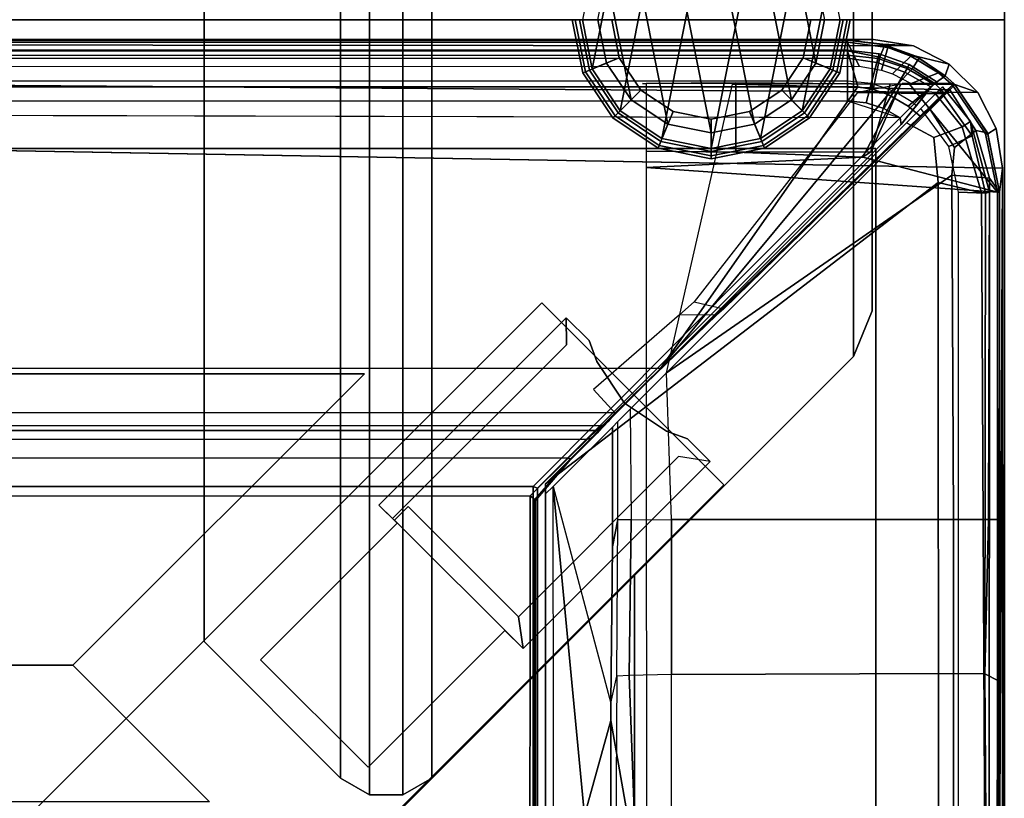
# Model space of a CAD drawing. Units: inches. Extents: x -187 to -42, y -154 to -96.
# Drawn here: x -133 to -129, y -128 to -125 of the extents above; entities that cross this region are included whole.
import ezdxf

# ---------------------------------------------------------------- set-up
doc = ezdxf.new("R2010")
doc.units = ezdxf.units.IN
doc.header["$MEASUREMENT"] = 0
for name, color, linetype in [('SEAT-BACKFABRIC', 5, 'Continuous'), ('SEAT-BACKFRAME', 5, 'Continuous'), ('SEAT-GLIDE', 5, 'Continuous'), ('SEAT-LEG', 5, 'Continuous'), ('SEAT-SEATFABRIC', 5, 'Continuous')]:
    doc.layers.add(name, color=color, linetype=linetype)

# ---------------------------------------------------------------- blocks, each defined once
blk = doc.blocks.new('dbvs1n_rn_0t')
at = {"layer": 'SEAT-BACKFABRIC'}
for points in [[(0.5775, -0.0775, 29.079), (28.4911, -0.0774, 29.079), (28.4911, -0.0774, 29.039), (0.5775, -0.0775, 29.039)], [(0.5775, -0.0775, 29.039), (0.5775, -0.0775, 29.039), (28.4911, -0.0774, 29.039), (28.6456, -0.1019, 29.039)], [(0.5775, -0.0775, 29.079), (28.6456, -0.1019, 29.079), (28.4911, -0.0774, 29.079), (0.5775, -0.0775, 29.079)], [(0.5775, -0.0775, 29.039), (28.4911, -0.0774, 29.039), (28.3898, -0.0794, 28.6734), (0.6707, -0.0795, 28.6728)], [(0.5775, -0.0775, 29.039), (28.8956, -0.2835, 29.0387), (28.9666, -0.4229, 29.0384), (28.9911, -0.5774, 29.0382)], [(28.6456, -0.1019, 29.039), (28.785, -0.1729, 29.0388), (28.8956, -0.2835, 29.0387), (0.5775, -0.0775, 29.039)], [(0.5775, -0.0775, 29.079), (28.9911, -0.5774, 29.0782), (28.9666, -0.4229, 29.0784), (28.8956, -0.2835, 29.0787)], [(28.6456, -0.1019, 29.079), (0.5775, -0.0775, 29.079), (28.8956, -0.2835, 29.0787), (28.785, -0.1729, 29.0788)], [(28.6456, -0.1019, 29.039), (28.5254, -0.0952, 28.6639), (28.3898, -0.0794, 28.6734), (28.4911, -0.0774, 29.039)], [(28.4911, -0.0774, 29.039), (28.4911, -0.0774, 29.079), (28.6456, -0.1019, 29.079), (28.6456, -0.1019, 29.039)], [(28.6456, -0.1019, 29.039), (28.785, -0.1729, 29.0388), (28.6546, -0.1423, 28.6639), (28.5254, -0.0952, 28.6639)], [(28.6456, -0.1019, 29.039), (28.6456, -0.1019, 29.079), (28.785, -0.1729, 29.079), (28.785, -0.1729, 29.0388)], [(28.6546, -0.1423, 28.6639), (28.785, -0.1729, 29.0388), (28.7691, -0.2176, 28.6639)], [(28.8956, -0.2835, 29.0387), (28.8068, -0.2523, 28.6755), (28.7691, -0.2176, 28.6639), (28.785, -0.1729, 29.0388)], [(28.785, -0.1729, 29.0388), (28.785, -0.1729, 29.079), (28.8956, -0.2835, 29.079), (28.8956, -0.2835, 29.0387)], [(28.8956, -0.2835, 29.0387), (28.9666, -0.4229, 29.0384), (28.935, -0.4439, 28.6732), (28.8068, -0.2523, 28.6755)], [(28.8956, -0.2835, 29.0387), (28.8956, -0.2835, 29.079), (28.9666, -0.4229, 29.079), (28.9666, -0.4229, 29.0384)], [(28.9911, -0.5774, 29.0382), (28.98, -0.6701, 28.6746), (28.935, -0.4439, 28.6732), (28.9666, -0.4229, 29.0384)], [(28.9666, -0.4229, 29.0384), (28.9666, -0.4229, 29.079), (28.9911, -0.5774, 29.079), (28.9911, -0.5774, 29.0382)], [(28.9911, -4.07, 29.0325), (28.9911, -4.6167, 28.9784), (28.9781, -4.0281, 28.6886), (28.9911, -0.5774, 29.0382)], [(28.98, -0.6701, 28.6746), (28.9911, -0.5774, 29.0382), (28.9781, -4.0281, 28.6886), (28.98, -0.6701, 28.6746)], [(28.9911, -4.0701, 29.079), (28.9911, -4.07, 29.0325), (28.9911, -0.5774, 29.0382), (28.9911, -0.5774, 29.079)]]:
    blk.add_3dface(points, dxfattribs=at)
at = {"layer": 'SEAT-BACKFABRIC', "invisible_edges": 4}
for points in [[(28.9911, -0.5774, 29.0382), (28.9911, -4.07, 29.0325), (15.6843, -4.07, 29.0325), (0.5775, -0.0775, 29.039)], [(28.9911, -4.0701, 29.079), (28.9911, -0.5774, 29.079), (0.5775, -0.0775, 29.079), (15.6843, -4.0701, 29.079)]]:
    blk.add_3dface(points, dxfattribs=at)
at = {"layer": 'SEAT-BACKFRAME'}
for points in [[(0.6707, -0.0795, 28.6728), (0.6676, -0.0872, 28.7047), (28.3894, -0.0872, 28.7047), (28.3898, -0.0794, 28.6734)], [(0.6699, -0.1816, 28.7043), (28.4351, -0.18, 28.7047), (28.3894, -0.0872, 28.7047), (0.6676, -0.0872, 28.7047)], [(28.3898, -0.0794, 28.6734), (28.3894, -0.0794, 28.1608), (0.6699, -0.0794, 28.1608), (0.6707, -0.0795, 28.6728)], [(0.6699, -0.1211, 28.0211), (0.6699, -0.0794, 28.1608), (28.3894, -0.0794, 28.1608), (28.3894, -0.1211, 28.0211)], [(28.5459, -0.1087, 28.7047), (28.5254, -0.0952, 28.6639), (28.3898, -0.0794, 28.6734), (28.3894, -0.0872, 28.7047)], [(28.5254, -0.0952, 28.6639), (28.5347, -0.0975, 28.1602), (28.3894, -0.0794, 28.1608), (28.3898, -0.0794, 28.6734)], [(28.5347, -0.0975, 28.1602), (28.5147, -0.146, 28.0133), (28.3894, -0.1211, 28.0211), (28.3894, -0.0794, 28.1608)], [(28.5215, -0.1959, 28.7047), (28.5459, -0.1087, 28.7047), (28.3894, -0.0872, 28.7047), (28.4351, -0.18, 28.7047)], [(28.641, -0.1906, 28.0111), (28.5147, -0.146, 28.0133), (28.5347, -0.0975, 28.1602), (28.6687, -0.1499, 28.1583)], [(28.6351, -0.1415, 28.7047), (28.5459, -0.1087, 28.7047), (28.5215, -0.1959, 28.7047), (28.5639, -0.2098, 28.7047)], [(28.6546, -0.1423, 28.6639), (28.5254, -0.0952, 28.6639), (28.5459, -0.1087, 28.7047), (28.6351, -0.1415, 28.7047)], [(28.6687, -0.1499, 28.1583), (28.5347, -0.0975, 28.1602), (28.5254, -0.0952, 28.6639), (28.6546, -0.1423, 28.6639)], [(28.3892, -0.1187, 28.8425), (0.635, -0.1187, 28.8426), (0.635, -0.1507, 28.9422), (28.3892, -0.1492, 28.9342)], [(0.635, -0.1378, 28.8076), (28.3892, -0.1378, 28.8088), (28.3892, -0.1187, 28.8425), (0.635, -0.1187, 28.8426)], [(28.3892, -0.2383, 28.7484), (0.635, -0.2383, 28.7484), (0.635, -0.1378, 28.8076), (28.3892, -0.1378, 28.8088)], [(28.3892, -0.3148, 29), (28.3892, -0.1492, 28.9342), (0.635, -0.1507, 28.9422), (0.635, -0.3156, 29)], [(28.4305, -0.2609, 27.972), (0.6699, -0.2585, 27.9721), (0.6699, -0.1211, 28.0211), (28.3894, -0.1211, 28.0211)], [(28.5035, -0.1667, 28.9342), (28.5125, -0.1327, 28.8425), (28.3892, -0.1187, 28.8425), (28.3892, -0.1492, 28.9342)], [(28.5125, -0.1327, 28.8425), (28.5081, -0.1508, 28.8088), (28.3892, -0.1378, 28.8088), (28.3892, -0.1187, 28.8425)], [(28.5081, -0.1508, 28.8088), (28.4816, -0.2482, 28.7484), (28.3892, -0.2383, 28.7484), (28.3892, -0.1378, 28.8088)], [(28.4616, -0.3229, 29), (28.5035, -0.1667, 28.9342), (28.3892, -0.1492, 28.9342), (28.3892, -0.3148, 29)], [(28.3894, -0.1211, 28.0211), (28.5147, -0.146, 28.0133), (28.4888, -0.2709, 27.9715), (28.4305, -0.2609, 27.972)], [(28.6214, -0.189, 28.8088), (28.5697, -0.2777, 28.7484), (28.4816, -0.2482, 28.7484), (28.5081, -0.1508, 28.8088)], [(28.4888, -0.2709, 27.9715), (28.5147, -0.146, 28.0133), (28.641, -0.1906, 28.0111), (28.5473, -0.2907, 27.9704)], [(28.6127, -0.2044, 28.9342), (28.6296, -0.1738, 28.8425), (28.5125, -0.1327, 28.8425), (28.5035, -0.1667, 28.9342)], [(28.6296, -0.1738, 28.8425), (28.6214, -0.189, 28.8088), (28.5081, -0.1508, 28.8088), (28.5125, -0.1327, 28.8425)], [(28.6366, -0.2482, 28.7046), (28.7434, -0.207, 28.7047), (28.6351, -0.1415, 28.7047), (28.5639, -0.2098, 28.7047)], [(28.7434, -0.207, 28.7047), (28.7691, -0.2176, 28.6639), (28.6546, -0.1423, 28.6639), (28.6351, -0.1415, 28.7047)], [(28.7696, -0.218, 28.1559), (28.7283, -0.2482, 28.0084), (28.641, -0.1906, 28.0111), (28.6687, -0.1499, 28.1583)], [(28.7691, -0.2176, 28.6639), (28.7696, -0.218, 28.1559), (28.6687, -0.1499, 28.1583), (28.6546, -0.1423, 28.6639)], [(28.5308, -0.3452, 29), (28.6127, -0.2044, 28.9342), (28.5035, -0.1667, 28.9342), (28.4616, -0.3229, 29)], [(28.641, -0.1906, 28.0111), (28.7283, -0.2482, 28.0084), (28.6259, -0.3354, 27.9681), (28.5473, -0.2907, 27.9704)], [(28.7238, -0.2507, 28.8088), (28.6494, -0.3254, 28.7484), (28.5697, -0.2777, 28.7484), (28.6214, -0.189, 28.8088)], [(28.7133, -0.2612, 28.9342), (28.7345, -0.24, 28.8425), (28.6296, -0.1738, 28.8425), (28.6127, -0.2044, 28.9342)], [(28.7345, -0.24, 28.8425), (28.7238, -0.2507, 28.8088), (28.6214, -0.189, 28.8088), (28.6296, -0.1738, 28.8425)], [(28.5942, -0.3809, 29), (28.7133, -0.2612, 28.9342), (28.6127, -0.2044, 28.9342), (28.5308, -0.3452, 29)], [(28.7434, -0.207, 28.7047), (28.7434, -0.207, 28.7047), (28.6366, -0.2482, 28.7046), (28.7915, -0.2482, 28.7047)], [(28.7658, -0.2842, 28.0049), (28.7283, -0.2482, 28.0084), (28.7696, -0.218, 28.1559), (28.8028, -0.2482, 28.1469)], [(28.8028, -0.2482, 28.6718), (28.7691, -0.2176, 28.6639), (28.7434, -0.207, 28.7047), (28.7915, -0.2482, 28.7047)], [(28.8028, -0.2482, 28.1469), (28.7696, -0.218, 28.1559), (28.7691, -0.2176, 28.6639), (28.8028, -0.2482, 28.6718)], [(28.807, -0.2523, 28.1548), (27.5937, -0.2481, 28.1374), (27.6084, -0.2479, 28.497), (27.9564, -0.2449, 28.4972)], [(27.6084, -0.2479, 28.497), (27.608, -0.5102, 28.4969), (27.9559, -0.514, 28.4975), (27.9564, -0.2449, 28.4972)], [(28.4305, -0.2609, 27.972), (28.4888, -0.2709, 27.9715), (28.5473, -0.2907, 27.9704), (27.6634, -1.3544, 27.9147)], [(28.7872, -0.2722, 28.0346), (28.7109, -0.3484, 27.9695), (27.6872, -1.3722, 27.914), (27.9431, -0.2501, 28.08)], [(28.7872, -0.2722, 28.0346), (27.9431, -0.2501, 28.08), (27.9574, -0.2449, 28.1462), (28.807, -0.2523, 28.1548)], [(28.556, -0.2501, 28.5498), (27.9564, -0.2449, 28.4972), (27.9559, -0.514, 28.4975), (28.4809, -0.5134, 28.5431)], [(28.5966, -0.2505, 28.5691), (28.556, -0.2501, 28.5498), (27.9564, -0.2449, 28.4972), (28.807, -0.2523, 28.1548)], [(28.7663, -0.288, 28.0265), (28.8028, -0.2482, 28.1469), (28.6117, -0.2482, 28.1386), (28.4292, -0.2827, 28.0444)], [(28.5971, -0.2505, 28.685), (28.4809, -0.5134, 28.5431), (28.4489, -0.5335, 28.7248), (28.5971, -0.2505, 28.685)], [(28.9721, -0.6699, 28.7047), (28.631, -0.2508, 28.7045), (28.5971, -0.2505, 28.685), (28.4489, -0.5335, 28.7248)], [(28.5971, -0.2505, 28.685), (28.5966, -0.2505, 28.5691), (28.556, -0.2501, 28.5498), (28.4809, -0.5134, 28.5431)], [(28.6986, -0.2815, 28.9313), (28.7133, -0.2612, 28.9342), (28.5942, -0.3809, 29), (28.5984, -0.4072, 28.9834)], [(28.8068, -0.2523, 28.6755), (28.807, -0.2523, 28.1548), (28.5966, -0.2505, 28.5691), (28.7957, -0.2522, 28.7047)], [(28.7957, -0.2522, 28.7047), (28.5966, -0.2505, 28.5691), (28.5971, -0.2505, 28.685), (28.631, -0.2508, 28.7045)], [(28.8028, -0.2482, 28.1469), (28.8028, -0.2482, 28.6718), (28.6026, -0.2482, 28.6875), (28.6117, -0.2482, 28.1386)], [(28.6366, -0.2482, 28.7046), (28.6026, -0.2482, 28.6875), (28.8028, -0.2482, 28.6718), (28.7915, -0.2482, 28.7047)], [(28.6259, -0.3354, 27.9681), (28.7283, -0.2482, 28.0084), (28.7658, -0.2842, 28.0049), (28.6723, -0.3749, 27.966)], [(28.9721, -0.6699, 28.7047), (28.9262, -0.4431, 28.7047), (28.7957, -0.2522, 28.7047), (28.631, -0.2508, 28.7045)], [(28.7165, -0.2589, 28.8287), (28.6565, -0.3343, 28.7701), (28.6494, -0.3254, 28.7484), (28.7238, -0.2507, 28.8088)], [(28.6526, -0.3392, 28.8214), (28.6565, -0.3343, 28.7701), (28.7165, -0.2589, 28.8287), (28.6986, -0.2815, 28.9313)], [(28.7319, -0.2881, 28.9429), (28.759, -0.261, 28.8425), (28.7477, -0.2723, 28.8107), (28.6744, -0.3456, 28.7484)], [(28.7345, -0.24, 28.8425), (28.7133, -0.2612, 28.9342), (28.6986, -0.2815, 28.9313), (28.7165, -0.2589, 28.8287)], [(28.7238, -0.2507, 28.8088), (28.7345, -0.24, 28.8425), (28.7165, -0.2589, 28.8287), (28.7238, -0.2507, 28.8088)], [(28.7319, -0.2881, 28.9429), (28.8346, -0.4161, 28.9433), (28.8671, -0.3949, 28.8425), (28.759, -0.261, 28.8425)], [(28.8743, -0.4512, 28.8086), (28.7477, -0.2723, 28.8107), (28.759, -0.261, 28.8425), (28.8671, -0.3949, 28.8425)], [(28.7658, -0.2842, 28.0049), (28.8028, -0.2482, 28.1469), (28.7663, -0.288, 28.0265), (28.767, -0.2856, 28.0049)], [(28.7872, -0.2722, 28.0346), (28.807, -0.2523, 28.1548), (28.933, -0.439, 28.1593), (28.8883, -0.4309, 28.0274)], [(28.9262, -0.4431, 28.7047), (28.935, -0.4439, 28.6732), (28.8068, -0.2523, 28.6755), (28.7957, -0.2522, 28.7047)], [(28.933, -0.439, 28.1593), (28.807, -0.2523, 28.1548), (28.8068, -0.2523, 28.6755), (28.935, -0.4439, 28.6732)], [(28.5473, -0.2907, 27.9704), (28.6259, -0.3354, 27.9681), (28.6723, -0.3749, 27.966), (27.6634, -1.3544, 27.9147)], [(27.7947, -1.0962, 28.0337), (27.9099, -1.1227, 28.0263), (28.7663, -0.288, 28.0265), (28.4292, -0.2827, 28.0444)], [(28.6723, -0.3749, 27.966), (28.7663, -0.288, 28.0265), (27.9099, -1.1227, 28.0263), (27.8809, -1.1477, 27.9839)], [(28.5975, -0.4083, 28.882), (28.6384, -0.357, 28.8646), (28.6986, -0.2815, 28.9313), (28.5984, -0.4072, 28.9834)], [(28.725, -0.4571, 28.9973), (28.8346, -0.4161, 28.9433), (28.7319, -0.2881, 28.9429), (28.6195, -0.4005, 29)], [(28.6608, -0.3592, 28.904), (28.6488, -0.3712, 28.9211), (28.6195, -0.4005, 29), (28.7319, -0.2881, 28.9429)], [(28.6986, -0.2815, 28.9313), (28.6384, -0.357, 28.8646), (28.6526, -0.3392, 28.8214), (28.6986, -0.2815, 28.9313)], [(28.6608, -0.3592, 28.904), (28.6608, -0.3592, 28.904), (28.7319, -0.2881, 28.9429), (28.6744, -0.3456, 28.7484)], [(28.6723, -0.3749, 27.966), (28.7663, -0.288, 28.0265), (28.767, -0.2856, 28.0049), (28.7658, -0.2842, 28.0049)], [(28.6744, -0.3456, 28.7484), (28.7477, -0.2723, 28.8107), (28.8743, -0.4512, 28.8086), (28.7828, -0.492, 28.7484)], [(28.7872, -0.2722, 28.0346), (28.8883, -0.4309, 28.0274), (28.8059, -0.497, 27.9737), (28.7109, -0.3484, 27.9695)], [(28.3892, -0.3148, 29), (28.5942, -0.3809, 29), (28.5942, -0.3809, 29), (0.635, -0.3156, 29)], [(28.5308, -0.3452, 29), (28.4616, -0.3229, 29), (28.3892, -0.3148, 29), (28.5942, -0.3809, 29)], [(28.5942, -0.3809, 29), (27.169, -1.8127, 29), (27.1858, -1.8197, 28.9842), (28.5984, -0.4072, 28.9834)], [(27.217, -1.803, 28.9213), (27.217, -1.803, 29), (28.6195, -0.4005, 29), (28.6488, -0.3712, 28.9211)], [(28.6723, -0.3749, 27.966), (28.6723, -0.3749, 27.966), (27.8809, -1.1477, 27.9839), (27.6634, -1.3544, 27.9147)], [(28.7109, -0.3484, 27.9695), (28.8059, -0.497, 27.9737), (28.7955, -0.604, 27.972), (27.6872, -1.3722, 27.914)], [(27.186, -1.8199, 28.882), (28.5975, -0.4083, 28.882), (28.5984, -0.4072, 28.9834), (27.1858, -1.8197, 28.9842)], [(28.6195, -0.4005, 29), (27.217, -1.803, 29), (28.7418, -0.6324, 29), (28.725, -0.4571, 28.9973)], [(28.9099, -0.6723, 28.9344), (28.8346, -0.4161, 28.9433), (28.725, -0.4571, 28.9973), (28.7418, -0.6324, 29)], [(28.8671, -0.3949, 28.8425), (28.8346, -0.4161, 28.9433), (28.9099, -0.6723, 28.9344), (28.9406, -0.6699, 28.8425)], [(28.9406, -0.6699, 28.8425), (28.9253, -0.6734, 28.8111), (28.8743, -0.4512, 28.8086), (28.8671, -0.3949, 28.8425)], [(28.8743, -0.4512, 28.8086), (28.9253, -0.6734, 28.8111), (28.8211, -0.6699, 28.7484), (28.7828, -0.492, 28.7484)], [(28.8883, -0.4309, 28.0274), (28.9408, -0.6153, 28.0299), (28.7955, -0.604, 27.972), (28.8059, -0.497, 27.9737)], [(28.8883, -0.4309, 28.0274), (28.933, -0.439, 28.1593), (28.98, -0.6699, 28.1491), (28.9408, -0.6153, 28.0299)], [(28.9262, -0.4431, 28.7047), (28.9721, -0.6699, 28.7047), (28.98, -0.6701, 28.6746), (28.935, -0.4439, 28.6732)], [(28.933, -0.439, 28.1593), (28.935, -0.4439, 28.6732), (28.98, -0.6701, 28.6746), (28.98, -0.6699, 28.1491)], [(27.9559, -0.514, 28.4975), (27.608, -0.5102, 28.4969), (27.6079, -0.5736, 28.8027), (28.4489, -0.5335, 28.7248)], [(28.9721, -0.6699, 28.7047), (28.4489, -0.5335, 28.7248), (27.6079, -0.5736, 28.8027), (28.9721, -0.6699, 28.7047)], [(27.9559, -0.514, 28.4975), (28.4489, -0.5335, 28.7248), (28.4809, -0.5134, 28.5431), (27.9559, -0.514, 28.4975)], [(28.9721, -0.6699, 28.7047), (27.6079, -0.5736, 28.8027), (27.6087, -4.1722, 28.7435), (28.9721, -4.0281, 28.7047)], [(28.8017, -1.942, 27.9723), (27.7062, -1.942, 27.9149), (27.6872, -1.3722, 27.914), (28.7955, -0.604, 27.972)], [(28.8017, -1.942, 27.9723), (28.7955, -0.604, 27.972), (28.9408, -0.6153, 28.0299), (28.9372, -1.942, 28.0227)], [(27.217, -3.4782, 29), (28.7438, -3.4782, 29), (28.7418, -0.6324, 29), (27.217, -1.803, 29)], [(28.7438, -3.4782, 29), (28.9242, -3.5023, 28.914), (28.9099, -0.6723, 28.9344), (28.7418, -0.6324, 29)], [(28.98, -1.942, 28.161), (28.9372, -1.942, 28.0227), (28.9408, -0.6153, 28.0299), (28.98, -0.6699, 28.1491)], [(28.8211, -0.6699, 28.7484), (28.9253, -0.6734, 28.8111), (28.9215, -3.5102, 28.8088), (28.8211, -4.1301, 28.7484)], [(28.9242, -3.5023, 28.914), (28.9398, -3.5148, 28.8357), (28.9406, -0.6699, 28.8425), (28.9099, -0.6723, 28.9344)], [(28.9398, -3.5148, 28.8357), (28.9215, -3.5102, 28.8088), (28.9253, -0.6734, 28.8111), (28.9406, -0.6699, 28.8425)], [(28.9721, -4.0281, 28.7047), (28.9781, -4.0281, 28.6886), (28.98, -0.6701, 28.6746), (28.9721, -0.6699, 28.7047)], [(28.98, -3.7963, 28.161), (28.98, -3.4272, 28.161), (28.98, -0.6701, 28.6746), (28.9781, -4.0281, 28.6886)], [(28.98, -0.6699, 28.1491), (28.98, -1.942, 28.161), (28.98, -3.4272, 28.161), (28.98, -0.6701, 28.6746)], [(27.8809, -1.1477, 27.9839), (27.7368, -1.1465, 27.9772), (27.7947, -1.0962, 28.0337), (27.9099, -1.1227, 28.0263)], [(27.4031, -1.436, 27.9609), (27.488, -1.529, 27.9608), (27.8809, -1.1477, 27.9839), (27.7368, -1.1465, 27.9772)], [(27.6634, -1.3544, 27.9147), (27.8809, -1.1477, 27.9839), (27.488, -1.529, 27.9608), (27.4873, -1.5266, 27.9213)], [(27.6634, -1.3544, 27.9147), (27.4873, -1.5266, 27.9213), (1.5404, -1.5208, 27.92), (1.374, -1.3494, 27.9149)], [(27.7062, -1.942, 27.9149), (27.6872, -1.3722, 27.914), (27.546, -1.5134, 27.919), (27.55, -1.9428, 27.9183)], [(1.5892, -1.5777, 27.9469), (1.5404, -1.5208, 27.92), (27.4873, -1.5266, 27.9213), (27.4383, -1.5762, 27.9452)], [(27.4383, -1.5762, 27.9452), (27.4873, -1.5266, 27.9213), (27.488, -1.529, 27.9608), (27.4609, -1.5592, 28.0097)], [(27.546, -1.5134, 27.919), (27.55, -1.9428, 27.9183), (27.4981, -1.942, 27.9345), (27.4979, -1.5614, 27.9345)], [(27.3934, -1.6271, 28.0386), (27.4229, -1.5958, 28.0053), (27.4609, -1.5592, 28.0097), (27.4232, -1.601, 28.0765)], [(27.4229, -1.5958, 28.0053), (27.415, -1.5956, 28.0049), (27.4383, -1.5762, 27.9452), (27.4609, -1.5592, 28.0097)], [(27.4981, -1.942, 27.9345), (27.4979, -1.5614, 27.9345), (27.4767, -1.5827, 27.9538), (27.4775, -2.0479, 27.9521)], [(27.415, -1.5956, 28.0049), (1.6058, -1.5952, 28.0039), (1.5892, -1.5777, 27.9469), (27.4383, -1.5762, 27.9452)], [(27.415, -1.5956, 28.0049), (27.3796, -1.6299, 28.0404), (1.6503, -1.6323, 28.0416), (1.6058, -1.5952, 28.0039)], [(27.4767, -1.5827, 27.9538), (27.2462, -1.8131, 28.0726), (27.47, -2.6554, 27.9615), (27.4775, -2.0479, 27.9521)], [(27.3078, -1.7167, 28.1187), (27.3143, -1.7061, 28.063), (27.3934, -1.6271, 28.0386), (27.4232, -1.601, 28.0765)], [(27.3796, -1.6299, 28.0404), (27.415, -1.5956, 28.0049), (27.4229, -1.5958, 28.0053), (27.3934, -1.6271, 28.0386)], [(1.6503, -1.6323, 28.0416), (27.3796, -1.6299, 28.0404), (27.3046, -1.7028, 28.0625), (1.7132, -1.6906, 28.0603)], [(27.3143, -1.7061, 28.063), (27.3046, -1.7028, 28.0625), (27.3796, -1.6299, 28.0404), (27.3934, -1.6271, 28.0386)], [(27.3046, -1.7028, 28.0625), (27.1568, -1.8498, 28.0721), (1.8908, -1.8652, 28.0721), (1.7132, -1.6906, 28.0603)], [(27.1568, -1.8498, 28.0721), (27.3046, -1.7028, 28.0625), (27.3143, -1.7061, 28.063), (27.175, -1.8643, 28.0906)], [(27.175, -1.8643, 28.0906), (27.3143, -1.7061, 28.063), (27.3078, -1.7167, 28.1187), (27.1776, -1.8681, 28.1901)], [(27.1858, -1.8197, 28.9842), (27.169, -1.8127, 29), (27.1697, -3.477, 28.9999), (27.1854, -3.4809, 28.9851)], [(27.1854, -3.4809, 28.9851), (27.186, -3.4093, 28.882), (27.186, -1.8199, 28.882), (27.1858, -1.8197, 28.9842)], [(27.217, -3.4782, 29), (27.217, -1.803, 29), (27.217, -1.803, 28.9213), (27.217, -3.4389, 28.9212)], [(27.2462, -1.8131, 28.0726), (27.217, -1.8423, 28.1045), (27.217, -3.7963, 28.1114), (27.249, -3.7963, 28.0725)], [(27.2462, -1.8131, 28.0726), (27.47, -2.6554, 27.9615), (27.47, -2.722, 27.9814), (27.3684, -3.0907, 28.0661)], [(27.6565, -3.2291, 28.051), (27.249, -3.7963, 28.0725), (27.2462, -1.8131, 28.0726), (27.3684, -3.0907, 28.0661)], [(3.8201, -3.7963, 28.0721), (1.8908, -1.8652, 28.0721), (27.1568, -1.8498, 28.0721), (27.1554, -3.7963, 28.0721)], [(27.1568, -1.8498, 28.0721), (27.175, -1.8643, 28.0906), (27.1743, -3.7963, 28.0863), (27.1554, -3.7963, 28.0721)], [(27.1776, -1.8681, 28.1901), (27.1776, -3.7963, 28.1902), (27.1743, -3.7963, 28.0863), (27.175, -1.8643, 28.0906)], [(27.2168, -1.8443, 28.1725), (27.217, -1.842, 28.1374), (27.217, -3.7963, 28.1725)], [(27.217, -1.8423, 28.1045), (27.217, -1.842, 28.1374), (27.217, -3.7963, 28.1725), (27.217, -3.7963, 28.1114)], [(27.47, -2.6554, 27.9615), (27.4941, -2.5502, 27.8957), (27.4981, -1.942, 27.9345), (27.4775, -2.0479, 27.9521)], [(27.4981, -1.942, 27.9345), (27.55, -1.9428, 27.9183), (27.5423, -2.5479, 27.863), (27.4941, -2.5502, 27.8957)], [(27.7062, -2.5433, 27.8492), (27.5423, -2.5479, 27.863), (27.55, -1.9428, 27.9183), (27.7062, -1.942, 27.9149)], [(27.7062, -1.942, 27.9149), (28.8017, -1.942, 27.9723), (28.8009, -2.5398, 27.9076), (27.7062, -2.5433, 27.8492)], [(28.8009, -2.5398, 27.9076), (28.8017, -1.942, 27.9723), (28.9372, -1.942, 28.0227), (28.9236, -2.5411, 27.9465)], [(28.9372, -1.942, 28.0227), (28.98, -1.942, 28.161), (28.9762, -2.5682, 28.0351), (28.9236, -2.5411, 27.9465)], [(28.98, -1.942, 28.161), (28.98, -3.4272, 28.161), (28.9446, -3.4259, 28.032), (28.9697, -3.1847, 27.9903)], [(28.9643, -3.2148, 27.9867), (28.9776, -3.2268, 27.9183), (28.98, -1.942, 28.161), (28.9697, -3.1847, 27.9903)], [(28.98, -1.942, 28.161), (28.9762, -2.5682, 28.0351), (28.98, -3.2003, 27.8392), (28.9776, -3.2268, 27.9183)], [(27.4894, -3.1771, 27.6426), (27.47, -3.2066, 27.7388), (27.47, -2.6554, 27.9615), (27.4941, -2.5502, 27.8957)], [(27.4894, -3.1771, 27.6426), (27.5644, -3.1416, 27.5936), (27.5423, -2.5479, 27.863), (27.4941, -2.5502, 27.8957)], [(27.5644, -3.1416, 27.5936), (27.7062, -3.1191, 27.5939), (27.7062, -2.5433, 27.8492), (27.5423, -2.5479, 27.863)], [(27.7062, -3.1191, 27.5939), (27.7062, -2.5433, 27.8492), (28.8009, -2.5398, 27.9076), (28.8009, -3.1111, 27.6687)], [(28.8009, -2.5398, 27.9076), (28.9236, -2.5411, 27.9465), (28.9273, -3.0951, 27.7207), (28.8009, -3.1111, 27.6687)], [(28.9273, -3.0951, 27.7207), (28.9236, -2.5411, 27.9465), (28.9762, -2.5682, 28.0351), (28.98, -3.2003, 27.8392)], [(27.47, -3.2066, 27.7388), (27.5428, -3.1348, 27.9869), (27.47, -2.722, 27.9814), (27.47, -2.6554, 27.9615)], [(27.3684, -3.0907, 28.0661), (27.47, -2.722, 27.9814), (27.5428, -3.1348, 27.9869), (27.3684, -3.0907, 28.0661)]]:
    blk.add_3dface(points, dxfattribs=at)
for points, invisible_edges in [([(28.4305, -0.2609, 27.972), (27.6634, -1.3544, 27.9147), (1.374, -1.3494, 27.9149), (0.6699, -0.2585, 27.9721)], 4), ([(28.5942, -0.3809, 29), (0.635, -0.3156, 29), (13.8622, -1.8127, 29), (27.169, -1.8127, 29)], 2), ([(13.8622, -1.8127, 29), (13.8595, -3.4782, 29), (27.1697, -3.4782, 29), (27.169, -1.8127, 29)], 1)]:
    blk.add_3dface(points, dxfattribs=dict(at, invisible_edges=invisible_edges))
at = {"layer": 'SEAT-LEG'}
for points in [[(27.9098, -1.8072, 12.995), (22.9153, -6.8017, 12.995), (21.5011, -6.8017, 12.995), (27.2027, -1.1001, 12.995)], [(21.5011, -6.8017, 12.995), (27.2027, -1.1001, 12.995), (27.2027, -1.1001, 10.995), (21.5011, -6.8017, 10.995)], [(27.2027, -1.1001, 10.995), (21.5011, -6.8017, 10.995), (22.9153, -6.8017, 10.995), (27.9098, -1.8072, 10.995)], [(25.3817, -2.5078, 10.995), (3.5703, -2.5078, 10.995), (2.4375, -1.375, 10.995), (26.5145, -1.375, 10.995)], [(2.4375, -1.375, 10.995), (2.4375, -1.375, 12.378), (26.5145, -1.375, 12.378), (26.5145, -1.375, 10.995)], [(22.9153, -6.8017, 10.995), (27.9098, -1.8072, 10.995), (27.9098, -1.8072, 12.995), (22.9153, -6.8017, 12.995)], [(26.5625, -19.3173, 12.995), (26.5625, -3.1595, 12.995), (27.5625, -2.1595, 12.995), (27.5625, -19.7315, 12.995)], [(27.5625, -19.7315, 10.995), (27.5625, -2.1595, 10.995), (26.5625, -3.1595, 10.995), (26.5625, -19.3173, 10.995)], [(27.5625, -2.1595, 12.995), (27.5625, -19.7315, 12.995), (27.5625, -19.7315, 10.995), (27.5625, -2.1595, 10.995)], [(25.3817, -2.5078, 10.995), (25.9121, -3.0381, 10.995), (3.04, -3.0381, 10.995), (3.5703, -2.5078, 10.995)]]:
    blk.add_3dface(points, dxfattribs=at)
at = {"layer": 'SEAT-SEATFABRIC'}
for points in [[(29, 0, 15), (29, 0, 11.1197), (0, 0, 11.1197), (0, 0, 15)], [(28.9891, -20.5834, 15.0257), (28.9984, -20.5834, 15), (29, 0, 15), (28.9898, -8.0562, 15.0258)], [(28.9984, -20.5834, 11.1197), (28.9984, -20.5834, 15), (29, 0, 15), (29, 0, 11.1197)], [(0.5, -0.5, 11.1197), (28.5, -0.5, 11.1197), (28.5, -0.5, 13.1897), (0.5, -0.5, 13.1897)], [(28.4984, -20.5647, 11.1197), (28.4984, -20.5647, 13.1897), (28.5, -0.5, 13.1897), (28.5, -0.5, 11.1197)]]:
    blk.add_3dface(points, dxfattribs=at)
for points, invisible_edges in [([(29, 0, 15), (0, 0, 15), (0, -29, 15)], 8), ([(29, 0, 15), (0, -29, 15), (8.094, -29, 15), (29, -8.094, 15)], 5), ([(0, 0, 11.1197), (29, 0, 11.1197), (28.5, -0.5, 11.1197), (0.5, -0.5, 11.1197)], 10), ([(28.9984, -20.5834, 11.1197), (28.4984, -20.5647, 11.1197), (28.5, -0.5, 11.1197), (29, 0, 11.1197)], 5), ([(28.5, -0.5, 13.1897), (28.4984, -20.5647, 13.1897), (20.5614, -28.4984, 13.1897), (0.5, -28.5, 13.1897)], 10), ([(0.5, -0.5, 13.1897), (28.5, -0.5, 13.1897), (0.5, -28.5, 13.1897)], 2)]:
    blk.add_3dface(points, dxfattribs=dict(at, invisible_edges=invisible_edges))
blk = doc.blocks.new('dbvs3_2_0t')
at = {"layer": 'SEAT-GLIDE'}
for points in [[(0.2066, -0.6404, 0.0766), (0.1958, -0.6666, 0.0293), (0, -0.6277, 0.0293), (0, -0.5993, 0.0766)], [(0.2066, -0.6404, 0.0766), (0, -0.5993, 0.0766), (0, -0.5993, 0.1184), (0.2066, -0.6404, 0.1184)], [(0.2022, -0.6512, 0.1467), (0.2066, -0.6404, 0.1184), (0, -0.5993, 0.1184), (0, -0.611, 0.1467)], [(0.2022, -0.6512, 0.1467), (0, -0.611, 0.1467), (0, -0.7526, 0.293), (0.148, -0.782, 0.293)], [(-0.1913, -0.6774, 2.793), (0.3536, -0.7858, 2.793), (0.1913, -0.6774, 2.793), (0, -0.6393, 2.793)], [(0.1684, -0.7328, 0), (0, -0.6993, 0), (0, -0.6277, 0.0293), (0.1958, -0.6666, 0.0293)], [(0.148, -0.782, 0.293), (0, -0.7526, 0.293), (0, -0.6393, 0.293), (0.1913, -0.6774, 0.293)], [(0.1913, -0.6774, 2.793), (0.1913, -0.6774, 0.293), (0, -0.6393, 0.293), (0, -0.6393, 2.793)], [(0.3818, -0.7575, 0.0766), (0.3618, -0.7775, 0.0293), (0.1958, -0.6666, 0.0293), (0.2066, -0.6404, 0.0766)], [(0.3736, -0.7658, 0.1467), (0.3818, -0.7575, 0.1184), (0.2066, -0.6404, 0.1184), (0.2022, -0.6512, 0.1467)], [(0.3818, -0.7575, 0.0766), (0.2066, -0.6404, 0.0766), (0.2066, -0.6404, 0.1184), (0.3818, -0.7575, 0.1184)], [(-0.1913, -0.6774, 2.793), (-0.3536, -0.7858, 2.793), (0.4619, -0.948, 2.793), (0.3536, -0.7858, 2.793)], [(0.3736, -0.7658, 0.1467), (0.2022, -0.6512, 0.1467), (0.148, -0.782, 0.293), (0.2735, -0.8658, 0.293)], [(0.2735, -0.8658, 0.293), (0.148, -0.782, 0.293), (0.1913, -0.6774, 0.293), (0.3536, -0.7858, 0.293)], [(0.3111, -0.8282, 0), (0.1684, -0.7328, 0), (0.1958, -0.6666, 0.0293), (0.3618, -0.7775, 0.0293)], [(0.3536, -0.7858, 2.793), (0.3536, -0.7858, 0.293), (0.1913, -0.6774, 0.293), (0.1913, -0.6774, 2.793)], [(0.1684, -0.7328, 0), (-0.3111, -0.8282, 0), (-0.1684, -0.7328, 0), (0, -0.6993, 0)], [(0.1684, -0.7328, 0), (0.3111, -0.8282, 0), (-0.4065, -0.9709, 0), (-0.3111, -0.8282, 0)], [(0.4989, -0.9327, 0.0766), (0.4727, -0.9435, 0.0293), (0.3618, -0.7775, 0.0293), (0.3818, -0.7575, 0.0766)], [(0.4881, -0.9371, 0.1467), (0.4989, -0.9327, 0.1184), (0.3818, -0.7575, 0.1184), (0.3736, -0.7658, 0.1467)], [(0.4989, -0.9327, 0.0766), (0.3818, -0.7575, 0.0766), (0.3818, -0.7575, 0.1184), (0.4989, -0.9327, 0.1184)], [(-0.4619, -0.948, 2.793), (0.5, -1.1393, 2.793), (0.4619, -0.948, 2.793), (-0.3536, -0.7858, 2.793)], [(0.4881, -0.9371, 0.1467), (0.3736, -0.7658, 0.1467), (0.2735, -0.8658, 0.293), (0.3573, -0.9913, 0.293)], [(0.3573, -0.9913, 0.293), (0.2735, -0.8658, 0.293), (0.3536, -0.7858, 0.293), (0.4619, -0.948, 0.293)], [(0.4065, -0.9709, 0), (0.3111, -0.8282, 0), (0.3618, -0.7775, 0.0293), (0.4727, -0.9435, 0.0293)], [(0.4619, -0.948, 2.793), (0.4619, -0.948, 0.293), (0.3536, -0.7858, 0.293), (0.3536, -0.7858, 2.793)], [(0.4065, -0.9709, 0), (-0.44, -1.1393, 0), (-0.4065, -0.9709, 0), (0.3111, -0.8282, 0)], [(-0.4619, -0.948, 2.793), (-0.5, -1.1393, 2.793), (0.4619, -1.3307, 2.793), (0.5, -1.1393, 2.793)], [(0.5283, -1.1393, 0.1467), (0.4881, -0.9371, 0.1467), (0.3573, -0.9913, 0.293), (0.3868, -1.1393, 0.293)], [(0.3868, -1.1393, 0.293), (0.3573, -0.9913, 0.293), (0.4619, -0.948, 0.293), (0.5, -1.1393, 0.293)], [(0.44, -1.1393, 0), (0.4065, -0.9709, 0), (0.4727, -0.9435, 0.0293), (0.5116, -1.1393, 0.0293)], [(0.5, -1.1393, 2.793), (0.5, -1.1393, 0.293), (0.4619, -0.948, 0.293), (0.4619, -0.948, 2.793)], [(0.54, -1.1393, 0.0766), (0.5116, -1.1393, 0.0293), (0.4727, -0.9435, 0.0293), (0.4989, -0.9327, 0.0766)], [(0.5283, -1.1393, 0.1467), (0.54, -1.1393, 0.1184), (0.4989, -0.9327, 0.1184), (0.4881, -0.9371, 0.1467)], [(0.54, -1.1393, 0.0766), (0.4989, -0.9327, 0.0766), (0.4989, -0.9327, 0.1184), (0.54, -1.1393, 0.1184)], [(0.44, -1.1393, 0), (-0.4065, -1.3077, 0), (-0.44, -1.1393, 0), (0.4065, -0.9709, 0)], [(-0.4619, -1.3307, 2.793), (0.3536, -1.4929, 2.793), (0.4619, -1.3307, 2.793), (-0.5, -1.1393, 2.793)], [(0.44, -1.1393, 0), (0.4065, -1.3077, 0), (-0.3111, -1.4504, 0), (-0.4065, -1.3077, 0)], [(0.4881, -1.3415, 0.1467), (0.5283, -1.1393, 0.1467), (0.3868, -1.1393, 0.293), (0.3573, -1.2873, 0.293)], [(0.3573, -1.2873, 0.293), (0.3868, -1.1393, 0.293), (0.5, -1.1393, 0.293), (0.4619, -1.3307, 0.293)], [(0.4065, -1.3077, 0), (0.44, -1.1393, 0), (0.5116, -1.1393, 0.0293), (0.4727, -1.3351, 0.0293)], [(0.4619, -1.3307, 2.793), (0.4619, -1.3307, 0.293), (0.5, -1.1393, 0.293), (0.5, -1.1393, 2.793)], [(0.4989, -1.346, 0.0766), (0.4727, -1.3351, 0.0293), (0.5116, -1.1393, 0.0293), (0.54, -1.1393, 0.0766)], [(0.4881, -1.3415, 0.1467), (0.4989, -1.346, 0.1184), (0.54, -1.1393, 0.1184), (0.5283, -1.1393, 0.1467)], [(0.4989, -1.346, 0.0766), (0.54, -1.1393, 0.0766), (0.54, -1.1393, 0.1184), (0.4989, -1.346, 0.1184)], [(0.3736, -1.5129, 0.1467), (0.4881, -1.3415, 0.1467), (0.3573, -1.2873, 0.293), (0.2735, -1.4128, 0.293)], [(0.2735, -1.4128, 0.293), (0.3573, -1.2873, 0.293), (0.4619, -1.3307, 0.293), (0.3536, -1.4929, 0.293)], [(-0.4619, -1.3307, 2.793), (-0.3536, -1.4929, 2.793), (0.1913, -1.6013, 2.793), (0.3536, -1.4929, 2.793)], [(0.3111, -1.4504, 0), (-0.1684, -1.5458, 0), (-0.3111, -1.4504, 0), (0.4065, -1.3077, 0)], [(0.3111, -1.4504, 0), (0.4065, -1.3077, 0), (0.4727, -1.3351, 0.0293), (0.3618, -1.5011, 0.0293)], [(0.3536, -1.4929, 2.793), (0.3536, -1.4929, 0.293), (0.4619, -1.3307, 0.293), (0.4619, -1.3307, 2.793)], [(0.3818, -1.5212, 0.0766), (0.3618, -1.5011, 0.0293), (0.4727, -1.3351, 0.0293), (0.4989, -1.346, 0.0766)], [(0.3736, -1.5129, 0.1467), (0.3818, -1.5212, 0.1184), (0.4989, -1.346, 0.1184), (0.4881, -1.3415, 0.1467)], [(0.3818, -1.5212, 0.0766), (0.4989, -1.346, 0.0766), (0.4989, -1.346, 0.1184), (0.3818, -1.5212, 0.1184)], [(0.2022, -1.6274, 0.1467), (0.3736, -1.5129, 0.1467), (0.2735, -1.4128, 0.293), (0.148, -1.4966, 0.293)], [(0.148, -1.4966, 0.293), (0.2735, -1.4128, 0.293), (0.3536, -1.4929, 0.293), (0.1913, -1.6013, 0.293)], [(0.3111, -1.4504, 0), (0.1684, -1.5458, 0), (0, -1.5793, 0), (-0.1684, -1.5458, 0)], [(0.1684, -1.5458, 0), (0.3111, -1.4504, 0), (0.3618, -1.5011, 0.0293), (0.1958, -1.612, 0.0293)], [(-0.1913, -1.6013, 2.793), (0, -1.6393, 2.793), (0.1913, -1.6013, 2.793), (-0.3536, -1.4929, 2.793)], [(0, -1.6676, 0.1467), (0.2022, -1.6274, 0.1467), (0.148, -1.4966, 0.293), (0, -1.5261, 0.293)], [(0, -1.5261, 0.293), (0.148, -1.4966, 0.293), (0.1913, -1.6013, 0.293), (0, -1.6393, 0.293)], [(0.1913, -1.6013, 2.793), (0.1913, -1.6013, 0.293), (0.3536, -1.4929, 0.293), (0.3536, -1.4929, 2.793)], [(0.2066, -1.6382, 0.0766), (0.1958, -1.612, 0.0293), (0.3618, -1.5011, 0.0293), (0.3818, -1.5212, 0.0766)], [(0.2022, -1.6274, 0.1467), (0.2066, -1.6382, 0.1184), (0.3818, -1.5212, 0.1184), (0.3736, -1.5129, 0.1467)], [(0.2066, -1.6382, 0.0766), (0.3818, -1.5212, 0.0766), (0.3818, -1.5212, 0.1184), (0.2066, -1.6382, 0.1184)], [(0, -1.5793, 0), (0.1684, -1.5458, 0), (0.1958, -1.612, 0.0293), (0, -1.651, 0.0293)], [(0, -1.6393, 2.793), (0, -1.6393, 0.293), (0.1913, -1.6013, 0.293), (0.1913, -1.6013, 2.793)], [(0, -1.6793, 0.0766), (0, -1.651, 0.0293), (0.1958, -1.612, 0.0293), (0.2066, -1.6382, 0.0766)], [(0, -1.6676, 0.1467), (0, -1.6793, 0.1184), (0.2066, -1.6382, 0.1184), (0.2022, -1.6274, 0.1467)], [(0, -1.6793, 0.0766), (0.2066, -1.6382, 0.0766), (0.2066, -1.6382, 0.1184), (0, -1.6793, 0.1184)]]:
    blk.add_3dface(points, dxfattribs=at)
at = {"layer": 'SEAT-LEG'}
for points in [[(-1.3083, -0.5875, 10.9953), (1.3083, -0.5875, 10.9953), (1.1315, -0.5143, 10.9953), (-1.1315, -0.5143, 10.9953)], [(-1.1315, -0.5143, 10.9953), (1.1315, -0.5143, 10.9953), (1.1315, -0.5143, 10.8803), (-1.1315, -0.5143, 10.8803)], [(1.3083, -0.5875, 10.9953), (1.3083, -0.5875, 10.8803), (1.1315, -0.5143, 10.8803), (1.1315, -0.5143, 10.9953)], [(-1.3083, -0.5875, 10.9953), (-2.9459, -2.2252, 10.9953), (2.9459, -2.2252, 10.9953), (1.3083, -0.5875, 10.9953)], [(2.9459, -2.2252, 10.8803), (-2.9459, -2.2252, 10.8803), (-1.3083, -0.5875, 10.8803), (1.3083, -0.5875, 10.8803)], [(2.9459, -2.2252, 10.9953), (2.9459, -2.2252, 10.8803), (1.3083, -0.5875, 10.8803), (1.3083, -0.5875, 10.9953)], [(-0.1913, -0.6774, 10.8816), (0.3536, -0.7858, 10.8816), (0.1913, -0.6774, 10.8816), (0, -0.6393, 10.8816)], [(0.1913, -0.6774, 10.8816), (0.1913, -0.6774, 2.793), (0, -0.6393, 2.793), (0, -0.6393, 10.8816)], [(-0.1913, -0.6774, 10.8816), (-0.3536, -0.7858, 10.8816), (0.4619, -0.948, 10.8816), (0.3536, -0.7858, 10.8816)], [(0.3536, -0.7858, 10.8816), (0.3536, -0.7858, 2.793), (0.1913, -0.6774, 2.793), (0.1913, -0.6774, 10.8816)], [(-0.4619, -0.948, 10.8816), (0.5, -1.1393, 10.8816), (0.4619, -0.948, 10.8816), (-0.3536, -0.7858, 10.8816)], [(0.4619, -0.948, 10.8816), (0.4619, -0.948, 2.793), (0.3536, -0.7858, 2.793), (0.3536, -0.7858, 10.8816)], [(-0.4619, -0.948, 10.8816), (-0.5, -1.1393, 10.8816), (0.4619, -1.3307, 10.8816), (0.5, -1.1393, 10.8816)], [(0.5, -1.1393, 10.8816), (0.5, -1.1393, 2.793), (0.4619, -0.948, 2.793), (0.4619, -0.948, 10.8816)], [(-0.4619, -1.3307, 10.8816), (0.3536, -1.4929, 10.8816), (0.4619, -1.3307, 10.8816), (-0.5, -1.1393, 10.8816)], [(0.4619, -1.3307, 10.8816), (0.4619, -1.3307, 2.793), (0.5, -1.1393, 2.793), (0.5, -1.1393, 10.8816)], [(1.6276, -1.2323, 12.9953), (1.7162, -1.1438, 12.9953), (1.7162, -1.1438, 10.9953), (1.6276, -1.2323, 10.9953)], [(2.319, -1.8881, 12.9953), (2.4428, -1.8704, 12.9953), (1.7162, -1.1438, 12.9953), (1.6971, -1.2662, 12.9953)], [(1.7162, -1.1438, 12.9953), (2.4428, -1.8704, 12.9953), (2.4428, -1.8704, 10.9953), (1.7162, -1.1438, 10.9953)], [(1.598, -1.3137, 12.9953), (1.6276, -1.2323, 12.9953), (1.6276, -1.2323, 10.9953), (1.598, -1.3137, 10.9953)], [(1.6971, -1.2662, 11.0703), (2.319, -1.8881, 11.0703), (2.319, -1.8881, 12.9953), (1.6971, -1.2662, 12.9953)], [(-0.4619, -1.3307, 10.8816), (-0.3536, -1.4929, 10.8816), (0.1913, -1.6013, 10.8816), (0.3536, -1.4929, 10.8816)], [(0.3536, -1.4929, 10.8816), (0.3536, -1.4929, 2.793), (0.4619, -1.3307, 2.793), (0.4619, -1.3307, 10.8816)], [(1.4896, -1.4759, 12.9953), (1.598, -1.3137, 12.9953), (1.598, -1.3137, 10.9953), (1.4896, -1.4759, 10.9953)], [(1.3274, -1.5843, 12.9953), (1.4896, -1.4759, 12.9953), (1.4896, -1.4759, 10.9953), (1.3274, -1.5843, 10.9953)], [(-0.1913, -1.6013, 10.8816), (0, -1.6393, 10.8816), (0.1913, -1.6013, 10.8816), (-0.3536, -1.4929, 10.8816)], [(0.1913, -1.6013, 10.8816), (0.1913, -1.6013, 2.793), (0.3536, -1.4929, 2.793), (0.3536, -1.4929, 10.8816)], [(0, -1.6393, 10.8816), (0, -1.6393, 2.793), (0.1913, -1.6013, 2.793), (0.1913, -1.6013, 10.8816)], [(1.2461, -1.6139, 12.9953), (1.3274, -1.5843, 12.9953), (1.3274, -1.5843, 10.9953), (1.2461, -1.6139, 10.9953)], [(1.2461, -1.6139, 10.9953), (1.1576, -1.7024, 10.9953), (1.1576, -1.7024, 12.9953), (1.2461, -1.6139, 12.9953)], [(1.8852, -2.43, 12.9953), (1.9382, -2.377, 12.9953), (1.2634, -1.7022, 12.9953), (1.1576, -1.7024, 12.9953)], [(1.2634, -1.7022, 11.0703), (1.2634, -1.7022, 12.9953), (1.1576, -1.7024, 12.9953), (1.1576, -1.7024, 11.0703)], [(1.1576, -1.7024, 12.9953), (1.1576, -1.7024, 10.9953), (1.8852, -2.43, 10.9953), (1.8852, -2.43, 12.9953)], [(1.2634, -1.7022, 11.0703), (1.2634, -1.7022, 12.9953), (1.9382, -2.377, 12.9953), (1.9382, -2.377, 11.0703)], [(1.8906, -2.3166, 12.9953), (1.9436, -2.3696, 12.9953), (2.4428, -1.8704, 12.9953), (2.319, -1.8881, 12.9953)], [(2.4428, -1.8704, 11.0703), (2.4428, -1.8704, 12.9953), (1.9436, -2.3696, 12.9953), (1.9436, -2.3696, 11.0703)], [(2.4428, -1.8704, 10.9953), (2.4428, -1.8704, 11.0703), (2.3721, -1.9411, 11.0703), (2.3721, -1.9411, 10.9953)], [(2.319, -1.8881, 11.0703), (1.8906, -2.3166, 11.0703), (1.8906, -2.3166, 12.9953), (2.319, -1.8881, 12.9953)], [(2.3721, -1.9411, 11.0703), (2.9034, -2.4724, 11.0703), (2.9034, -2.4724, 10.9953), (2.3721, -1.9411, 10.9953)], [(2.9459, -2.2252, 10.9953), (-2.9459, -2.2252, 10.9953), (-3.0106, -2.3373, 10.9953), (3.0106, -2.3373, 10.9953)], [(-2.9459, -2.2252, 10.8803), (2.9459, -2.2252, 10.8803), (3.0106, -2.3373, 10.8803), (-3.0106, -2.3373, 10.8803)], [(2.9459, -2.2252, 10.8803), (2.9459, -2.2252, 10.9953), (3.0106, -2.3373, 10.9953), (3.0106, -2.3373, 10.8803)], [(1.9436, -2.3696, 11.0703), (1.9436, -2.3696, 12.9953), (1.8906, -2.3166, 12.9953), (1.8906, -2.3166, 11.0703)], [(3.0106, -2.3373, 10.9953), (-3.0106, -2.3373, 10.9953), (-3.0106, -2.4667, 10.9953), (3.0106, -2.4667, 10.9953)], [(-3.0106, -2.3373, 10.8803), (3.0106, -2.3373, 10.8803), (3.0106, -2.4667, 10.8803), (-3.0106, -2.4667, 10.8803)], [(1.9559, -2.3593, 10.9953), (1.9559, -2.3593, 11.0703), (1.8852, -2.43, 11.0703), (1.8852, -2.43, 10.9953)], [(2.4862, -2.8896, 11.0703), (1.9559, -2.3593, 11.0703), (1.9559, -2.3593, 10.9953), (2.4862, -2.8896, 10.9953)], [(3.0106, -2.3373, 10.8803), (3.0106, -2.3373, 10.9953), (3.0106, -2.4667, 10.9953), (3.0106, -2.4667, 10.8803)], [(1.9382, -2.377, 11.0703), (1.9382, -2.377, 12.9953), (1.8852, -2.43, 12.9953), (1.8852, -2.43, 11.0703)], [(3.0106, -2.4667, 10.9953), (-3.0106, -2.4667, 10.9953), (-2.9459, -2.5788, 10.9953), (2.9459, -2.5788, 10.9953)], [(-3.0106, -2.4667, 10.8803), (3.0106, -2.4667, 10.8803), (2.9459, -2.5788, 10.8803), (-2.9459, -2.5788, 10.8803)], [(2.9034, -2.4724, 10.9953), (2.9034, -2.4724, 11.0703), (2.4862, -2.8896, 11.0703), (2.4862, -2.8896, 10.9953)], [(3.0106, -2.4667, 10.8803), (3.0106, -2.4667, 10.9953), (2.9459, -2.5788, 10.9953), (2.9459, -2.5788, 10.8803)], [(2.4156, -3.1091, 10.8803), (-2.4156, -3.1091, 10.8803), (-2.9459, -2.5788, 10.8803), (2.9459, -2.5788, 10.8803)], [(-2.9459, -2.5788, 10.9953), (-2.4156, -3.1091, 10.9953), (2.4156, -3.1091, 10.9953), (2.9459, -2.5788, 10.9953)], [(2.4156, -3.1091, 10.8803), (2.9459, -2.5788, 10.8803), (2.9459, -2.5788, 10.9953), (2.4156, -3.1091, 10.9953)], [(2.4156, -3.1091, 10.8803), (2.4156, -3.1091, 10.9953), (-2.4156, -3.1091, 10.9953), (-2.4156, -3.1091, 10.8803)]]:
    blk.add_3dface(points, dxfattribs=at)
for points, invisible_edges in [([(2.3721, -1.9411, 10.9953), (1.6276, -1.2323, 10.9953), (1.7162, -1.1438, 10.9953), (2.4428, -1.8704, 10.9953)], 1), ([(2.3721, -1.9411, 11.0703), (2.4428, -1.8704, 11.0703), (1.7162, -1.1438, 11.0703), (1.6276, -1.2323, 11.0703)], 8), ([(1.598, -1.3137, 10.9953), (1.6276, -1.2323, 10.9953), (2.3721, -1.9411, 10.9953), (1.4896, -1.4759, 10.9953)], 6), ([(1.598, -1.3137, 11.0703), (1.4896, -1.4759, 11.0703), (2.3721, -1.9411, 11.0703), (1.6276, -1.2323, 11.0703)], 6), ([(1.9559, -2.3593, 10.9953), (1.3274, -1.5843, 10.9953), (1.4896, -1.4759, 10.9953), (2.3721, -1.9411, 10.9953)], 13), ([(1.9559, -2.3593, 11.0703), (2.3721, -1.9411, 11.0703), (1.4896, -1.4759, 11.0703), (1.3274, -1.5843, 11.0703)], 11), ([(1.2461, -1.6139, 10.9953), (1.3274, -1.5843, 10.9953), (1.9559, -2.3593, 10.9953), (1.8852, -2.43, 10.9953)], 10), ([(1.2461, -1.6139, 11.0703), (1.8852, -2.43, 11.0703), (1.9559, -2.3593, 11.0703), (1.3274, -1.5843, 11.0703)], 5), ([(1.8852, -2.43, 10.9953), (1.1576, -1.7024, 10.9953), (1.2461, -1.6139, 10.9953), (1.8852, -2.43, 10.9953)], 4), ([(1.8852, -2.43, 11.0703), (1.8852, -2.43, 11.0703), (1.2461, -1.6139, 11.0703), (1.1576, -1.7024, 11.0703)], 2), ([(2.3721, -1.9411, 10.9953), (2.9034, -2.4724, 10.9953), (2.4862, -2.8896, 10.9953), (1.9559, -2.3593, 10.9953)], 8), ([(2.3721, -1.9411, 11.0703), (1.9559, -2.3593, 11.0703), (2.4862, -2.8896, 11.0703), (2.9034, -2.4724, 11.0703)], 1)]:
    blk.add_3dface(points, dxfattribs=dict(at, invisible_edges=invisible_edges))
blk = doc.blocks.new('dbvs1n_ln_0t')
at = {"layer": 'SEAT-SEATFABRIC'}
for points in [[(29, 0, 15), (29, 0, 11.1197), (0, 0, 11.1197), (0, 0, 15)], [(0.0016, -20.58, 15), (0.0016, -20.58, 11.1197), (0, 0, 11.1197), (0, 0, 15)], [(0.0101, -20.5763, 15.0257), (0.0016, -20.58, 15), (0, 0, 15), (0.0109, -8.06, 15.0406)]]:
    blk.add_3dface(points, dxfattribs=at)
for points, invisible_edges in [([(29, -29, 15), (29, 0, 15), (0, 0, 15)], 8), ([(29, -29, 15), (0, 0, 15), (0, -8.094, 15), (20.906, -29, 15)], 5), ([(29, 0, 11.1197), (28.5, -0.5, 11.1197), (0.5, -0.5, 11.1197), (0, 0, 11.1197)], 5), ([(0.0016, -20.58, 11.1197), (0, 0, 11.1197), (0.5, -0.5, 11.1197), (0.5016, -20.5614, 11.1197)], 10)]:
    blk.add_3dface(points, dxfattribs=dict(at, invisible_edges=invisible_edges))

msp = doc.modelspace()

# ---------------------------------------------------------------- block references
at = {"ltscale": 10}
for name, rotation in [('dbvs1n_ln_0t', 180), ('dbvs3_2_0t', 270)]:
    msp.add_blockref(name, (-128.6779, -125.0587), dxfattribs=dict(at, rotation=rotation))
msp.add_blockref('dbvs1n_rn_0t', (-157.6779, -125.0587), dxfattribs=at)

doc.saveas('drawing.dxf')
